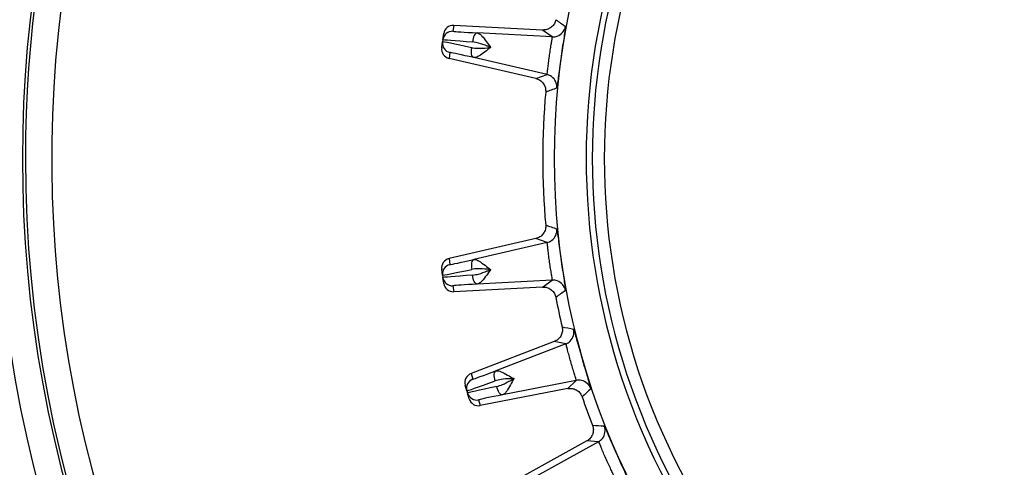
# Model space of a CAD drawing. Units: inches. Extents: x 0 to 16.8, y 0 to 10.8.
# Drawn here: x 0.9 to 1.5, y 7.7 to 8 of the extents above; entities that cross this region are included whole.
import ezdxf

# ---------------------------------------------------------------- set-up
doc = ezdxf.new("R2010")
doc.units = ezdxf.units.IN
doc.header["$MEASUREMENT"] = 0
doc.layers.add('DIMENSION', color=5, linetype='Continuous')
doc.styles.add('SLDTEXTSTYLE1', font='TXT', dxfattribs={"width": 0.605})
doc.dimstyles.new('SLDDIMSTYLE0', dxfattribs={"dimtxt": 0.1, "dimasz": 0.1, "dimexe": 0, "dimexo": 0.0625, "dimgap": 0.025, "dimtad": 0, "dimtih": 1, "dimtoh": 1, "dimlfac": 8, "dimrnd": 1e-09, "dimzin": 12, "dimdsep": 46, "dimtxsty": 'SLDTEXTSTYLE1', "dimsah": 1, "dimcen": 0.09, "dimadec": 0, "dimazin": 3, "dimtfac": 1, "dimtofl": 0, "dimtmove": 0, "dimatfit": 3, "dimfxl": 1, "dimfrac": 2, "dimtolj": 1, "dimtzin": 12, "dimarcsym": 0})

# ---------------------------------------------------------------- blocks, each defined once
blk = doc.blocks.new('_D')
at = {"layer": 'DIMENSION'}
for p, q in [((0.57173, 8.56846), (0.57173, 9.88859)), ((8.37471, 5.45131), (8.37471, 9.88859)), ((0.57173, 9.78859), (3.91579, 9.78859)), ((8.37471, 9.78859), (4.32552, 9.78859))]:
    blk.add_line(p, q, dxfattribs=at)
for centre, start, end in [((4.22454, 9.77713), 153.43495, 206.56505), ((4.01677, 9.77713), 333.43495, 26.56505)]:
    blk.add_arc(centre, 0.17159, start, end, dxfattribs=at)
for points in [[(0.57173, 9.78859), (0.67173, 9.77359), (0.67173, 9.80359)], [(8.37471, 9.78859), (8.27471, 9.80359), (8.27471, 9.77359)]]:
    blk.add_solid(points, dxfattribs=at)
at = {"layer": 'DIMENSION', "insert": (4.07107, 9.8293), "char_height": 0.1, "attachment_point": 1, "style": 'SLDTEXTSTYLE1'}
blk.add_mtext('C', dxfattribs=at)

msp = doc.modelspace()

# ---------------------------------------------------------------- linework, layer by layer
at = {"color": 7, "linetype": 'Continuous', "lineweight": 25}
for p, q in [((1.16594, 7.94581), (1.16643, 7.94929)), ((1.17229, 7.95412), (1.17181, 7.95064)), ((1.22473, 7.95137), (1.17229, 7.95412)), ((1.2304, 7.94733), (1.18619, 7.94965)), ((1.2304, 7.94733), (1.22473, 7.95137)), ((1.16525, 7.94093), (1.16574, 7.9444)), ((1.16594, 7.94581), (1.16574, 7.9444)), ((1.17005, 7.93814), (1.16956, 7.93466)), ((1.22072, 7.92285), (1.16956, 7.93466)), ((1.22729, 7.92517), (1.18415, 7.93513)), ((1.22072, 7.92285), (1.22729, 7.92517)), ((1.22072, 7.82854), (1.16956, 7.81672)), ((1.22729, 7.82622), (1.22072, 7.82854)), ((1.22729, 7.82622), (1.18415, 7.81626)), ((1.16956, 7.81672), (1.17005, 7.81325)), ((1.16574, 7.80698), (1.16525, 7.81046)), ((1.16574, 7.80698), (1.16594, 7.80558)), ((1.16643, 7.8021), (1.16594, 7.80558)), ((1.2304, 7.80405), (1.18619, 7.80174)), ((1.22473, 7.80001), (1.2304, 7.80405)), ((1.17181, 7.80074), (1.17229, 7.79727)), ((1.22473, 7.80001), (1.17229, 7.79727)), ((1.23156, 7.7679), (1.18254, 7.74908)), ((1.23838, 7.76651), (1.19705, 7.75065)), ((1.23838, 7.76651), (1.23156, 7.7679)), ((1.18254, 7.74908), (1.1835, 7.7457)), ((1.18011, 7.7389), (1.17915, 7.74228)), ((1.2395, 7.74021), (1.18795, 7.73019)), ((1.24455, 7.745), (1.20109, 7.73655)), ((1.2395, 7.74021), (1.24455, 7.745)), ((1.18011, 7.7389), (1.1805, 7.73754)), ((1.18147, 7.73416), (1.1805, 7.73754)), ((1.18698, 7.73357), (1.18795, 7.73019)), ((1.25073, 7.70935), (1.2048, 7.6839)), ((1.25768, 7.70893), (1.21896, 7.68747)), ((1.25768, 7.70893), (1.25073, 7.70935))]:
    msp.add_line(p, q, dxfattribs=at)
at = {"color": 7, "linetype": 'Continuous', "lineweight": 25, "flags": 128}
for points in [[(1.18619, 7.94965), (1.18572, 7.94956), (1.18526, 7.94928), (1.18482, 7.9488), (1.18441, 7.94815), (1.18406, 7.94735), (1.18378, 7.94644), (1.18358, 7.94543), (1.18345, 7.94438)], [(1.18415, 7.93513), (1.18372, 7.93534), (1.18336, 7.93575), (1.18306, 7.93633), (1.18285, 7.93706), (1.18274, 7.93792), (1.18272, 7.93888), (1.1828, 7.9399), (1.18297, 7.94095)], [(1.18415, 7.81626), (1.18372, 7.81605), (1.18336, 7.81564), (1.18306, 7.81506), (1.18285, 7.81433), (1.18274, 7.81346), (1.18272, 7.8125), (1.1828, 7.81148), (1.18297, 7.81043)], [(1.18619, 7.80174), (1.18572, 7.80182), (1.18526, 7.80211), (1.18482, 7.80259), (1.18441, 7.80324), (1.18406, 7.80403), (1.18378, 7.80495), (1.18358, 7.80596), (1.18345, 7.80701)], [(1.19705, 7.75065), (1.19666, 7.75038), (1.19635, 7.74993), (1.19614, 7.74931), (1.19604, 7.74855), (1.19604, 7.74768), (1.19616, 7.74673), (1.19638, 7.74573), (1.1967, 7.74472)], [(1.20109, 7.73655), (1.20062, 7.73657), (1.20012, 7.73679), (1.19961, 7.7372), (1.19912, 7.73779), (1.19867, 7.73853), (1.19826, 7.7394), (1.19792, 7.74036), (1.19765, 7.74139)]]:
    msp.add_lwpolyline(points, dxfattribs=at)
at = {"color": 7, "linetype": 'Continuous', "lineweight": 25}
msp.add_circle((1.65974, 7.87569), 0.42804, dxfattribs=at)
at = {"color": 8, "linetype": 'Continuous', "lineweight": 25}
for centre, radius, start, end in [((1.65974, 7.87569), 0.73982, 180, 73.36946), ((1.65974, 7.87569), 0.7571, 114.7846, 0), ((1.65974, 7.87569), 0.74148, 115.34317, 0), ((1.65974, 7.87569), 0.73982, 115.404, 180), ((1.65974, 7.87569), 0.7242, 115.99234, 0), ((1.23079, 7.95482), 0.0075, 289.80299, 349.53977), ((1.2256, 7.91786), 0.0075, 354.46024, 53.91084), ((1.2256, 7.83353), 0.0075, 305.80299, 5.53977), ((1.23079, 7.79656), 0.0075, 10.46024, 69.91084), ((1.23569, 7.77351), 0.0075, 313.80299, 13.53977), ((1.24598, 7.73764), 0.0075, 18.46024, 77.91084), ((1.25404, 7.71549), 0.0075, 321.80299, 21.53977)]:
    msp.add_arc(centre, radius, start, end, dxfattribs=at)
at = {"color": 7, "linetype": 'Continuous', "lineweight": 25}
for centre, radius, start, end in [((1.65974, 7.87569), 0.40938, 142.38619, 217.5), ((1.65974, 7.87569), 0.40582, 143.15917, 216.84083), ((1.65974, 7.87569), 0.39872, 143.18854, 216.81146), ((1.57599, 7.95944), 0.99326, 180, 296.03773), ((1.57599, 7.95944), 0.98522, 180, 296.7235), ((1.57599, 7.95944), 0.91525, 180, 296.7235), ((3.6372, 11.37439), 4.17829, 234.86368, 234.95884), ((1.17151, 7.94503), 0.00562, 86.9983, 171.99864), ((1.17131, 7.94362), 0.00562, 172.00136, 257.0017), ((1.23079, 7.95482), 0.0075, 267.01044, 289.80236), ((1.2256, 7.91786), 0.0075, 53.91144, 76.98955), ((1.65974, 7.87569), 0.435, 174.83314, 185.16686), ((2.59237, 3.97859), 4.16652, 109.04102, 109.13646), ((2.59622, 11.78392), 4.17829, 250.86368, 250.95884), ((1.2256, 7.83352), 0.0075, 283.01044, 305.80236), ((1.17131, 7.80777), 0.00562, 102.9983, 187.99864), ((1.17151, 7.80636), 0.00562, 188.00136, 273.0017), ((1.23079, 7.79656), 0.0075, 69.91144, 92.98955), ((3.63043, 4.38662), 4.16652, 125.04102, 125.13646), ((1.65974, 7.87569), 0.435, 190.83314, 193.16686), ((2.04319, 11.87622), 4.17829, 258.86368, 258.95884), ((1.23569, 7.77351), 0.0075, 291.01044, 313.80236), ((1.18552, 7.74045), 0.00562, 110.9983, 195.99864), ((1.24598, 7.73764), 0.0075, 77.91144, 100.98955), ((4.09683, 4.69485), 4.16652, 133.04102, 133.13646), ((1.18591, 7.73909), 0.00562, 196.00136, 281.0017), ((1.65974, 7.87569), 0.435, 198.83314, 201.16686), ((1.48269, 11.89065), 4.17829, 266.86368, 266.95884), ((1.25404, 7.71549), 0.0075, 299.01044, 321.80236)]:
    msp.add_arc(centre, radius, start, end, dxfattribs=at)
for centre, major_axis, ratio, start_param, end_param in [((1.172, 7.9485), (0.00078, 0.00557), 0.999946, 0.087266, 1.570796), ((1.19749, 7.9493), (0.02569, -0.00135), 0.010283, 3.254044, 4.257407), ((1.19638, 7.93783), (0.03063, -0.00657), 0.008453, 2.025485, 3.142199), ((1.1972, 7.94368), (0.03126, -0.00213), 0.008453, 3.140986, 4.2577), ((1.17083, 7.94014), (-0.00078, -0.00557), 0.999946, 4.712389, 6.195919), ((1.19511, 7.93235), (0.02506, -0.00579), 0.010283, 2.025778, 2.989842), ((1.17083, 7.81124), (-0.00078, 0.00557), 0.999946, 0.087266, 1.570796), ((1.19511, 7.81903), (0.02506, 0.00579), 0.010283, 3.254044, 4.257407), ((1.19638, 7.81355), (0.03063, 0.00657), 0.008453, 3.140986, 4.2577), ((1.1972, 7.80771), (0.03126, 0.00213), 0.008453, 2.025485, 3.142199), ((1.172, 7.80288), (0.00078, -0.00557), 0.999946, 4.712389, 6.195919), ((1.19749, 7.80209), (0.02569, 0.00135), 0.010283, 2.025778, 2.989842), ((1.18455, 7.74383), (-0.00155, 0.00541), 0.999946, 0.087266, 1.570796), ((1.20752, 7.75492), (0.02401, 0.00922), 0.010283, 3.254044, 4.257407), ((1.20954, 7.74967), (0.02942, 0.01077), 0.008453, 3.140986, 4.2577), ((1.21116, 7.744), (0.03066, 0.00646), 0.008453, 2.025485, 3.142199), ((1.18688, 7.73571), (0.00155, -0.00541), 0.999946, 4.712389, 6.195919), ((1.21224, 7.73847), (0.02525, 0.00491), 0.010283, 2.025778, 2.989842)]:
    msp.add_ellipse(centre, major_axis=major_axis, ratio=ratio, start_param=start_param, end_param=end_param, dxfattribs=at)
at = {"color": 8, "linetype": 'Continuous', "lineweight": 25}
for centre, major_axis, start_param, end_param in [((1.19749, 7.9493), (0.02569, -0.00135), 3.140693, 3.254044), ((1.19511, 7.93235), (0.02506, -0.00579), 2.989842, 3.142492), ((1.19511, 7.81903), (0.02506, 0.00579), 3.140693, 3.254044), ((1.19749, 7.80209), (0.02569, 0.00135), 2.989842, 3.142492), ((1.20752, 7.75492), (0.02401, 0.00922), 3.140693, 3.254044), ((1.21224, 7.73847), (0.02525, 0.00491), 2.989842, 3.142492)]:
    msp.add_ellipse(centre, major_axis=major_axis, ratio=0.010283, start_param=start_param, end_param=end_param, dxfattribs=at)
at = {"color": 7, "linetype": 'Continuous', "lineweight": 25}
for points, knots in [([(1.23249, 7.95745), (1.23245, 7.95725), (1.23222, 7.95622), (1.23138, 7.95447), (1.22958, 7.95266), (1.22727, 7.95149), (1.22558, 7.95141), (1.22473, 7.95137)], [0, 0, 0, 0, 0.059193, 0.29436, 0.529554, 0.764778, 1, 1, 1, 1]), ([(1.18619, 7.94965), (1.18671, 7.94949), (1.18758, 7.94921), (1.18936, 7.94747), (1.19144, 7.94479), (1.19323, 7.9423), (1.19408, 7.94116), (1.19409, 7.94114)], [0, 0, 0, 0, 0.228659, 0.383979, 0.715557, 0.995077, 1, 1, 1, 1]), ([(1.23817, 7.95346), (1.23818, 7.95344), (1.2382, 7.95334), (1.23805, 7.95207), (1.23752, 7.94857), (1.23674, 7.94355), (1.23586, 7.93758), (1.23499, 7.93136), (1.23424, 7.92557), (1.23365, 7.92094), (1.23324, 7.91778), (1.23312, 7.91735), (1.23306, 7.91714)], [0, 0, 0, 0, 0.0285941, 0.1372558, 0.2456838, 0.3536208, 0.4610872, 0.5683447, 0.6756934, 0.7833489, 0.8914768, 1, 1, 1, 1]), ([(1.19409, 7.94114), (1.19407, 7.94115), (1.19396, 7.94119), (1.19331, 7.94146), (1.19097, 7.9424), (1.1875, 7.94373), (1.18464, 7.94419), (1.18345, 7.94438)], [0, 0, 0, 0, 0.006753, 0.029412, 0.184073, 0.662802, 1, 1, 1, 1]), ([(1.22729, 7.92517), (1.22733, 7.9253), (1.22742, 7.92556), (1.22766, 7.92749), (1.228, 7.93033), (1.22843, 7.93386), (1.22896, 7.93765), (1.22951, 7.94128), (1.23002, 7.94434), (1.23036, 7.94648), (1.23044, 7.94726), (1.23041, 7.94732), (1.2304, 7.94733)], [0, 0, 0, 0, 0.107655, 0.215305, 0.323081, 0.431084, 0.539242, 0.647467, 0.755687, 0.863785, 0.971646, 1, 1, 1, 1]), ([(1.18297, 7.94095), (1.18416, 7.94081), (1.18704, 7.94046), (1.19074, 7.94078), (1.19325, 7.94104), (1.19395, 7.94112), (1.19406, 7.94113), (1.19409, 7.94114)], [0, 0, 0, 0, 0.337198, 0.815927, 0.970588, 0.993247, 1, 1, 1, 1]), ([(1.19409, 7.94114), (1.19407, 7.94112), (1.19294, 7.94026), (1.19054, 7.93836), (1.1878, 7.93635), (1.1856, 7.93517), (1.18469, 7.93514), (1.18415, 7.93513)], [0, 0, 0, 0, 0.004923, 0.284443, 0.616021, 0.771341, 1, 1, 1, 1]), ([(1.22072, 7.92285), (1.22093, 7.9228), (1.22195, 7.92253), (1.22366, 7.92163), (1.2254, 7.91976), (1.22649, 7.91741), (1.2265, 7.91572), (1.22651, 7.91487)], [0, 0, 0, 0, 0.059316, 0.294498, 0.529662, 0.764831, 1, 1, 1, 1]), ([(1.22651, 7.83652), (1.22652, 7.83631), (1.22659, 7.83526), (1.22626, 7.83335), (1.22503, 7.83111), (1.22313, 7.82935), (1.22153, 7.82881), (1.22072, 7.82854)], [0, 0, 0, 0, 0.059193, 0.29436, 0.529554, 0.764778, 1, 1, 1, 1]), ([(1.23306, 7.83425), (1.23308, 7.83423), (1.23313, 7.83414), (1.23333, 7.83288), (1.23379, 7.82937), (1.23443, 7.82432), (1.23522, 7.81835), (1.2361, 7.81213), (1.23697, 7.80636), (1.23769, 7.80174), (1.23816, 7.79859), (1.23817, 7.79815), (1.23817, 7.79792)], [0, 0, 0, 0, 0.028594, 0.137256, 0.245684, 0.353621, 0.461087, 0.568345, 0.675693, 0.783349, 0.891477, 1, 1, 1, 1]), ([(1.2304, 7.80405), (1.23041, 7.80419), (1.23043, 7.80446), (1.23012, 7.80639), (1.22966, 7.80921), (1.22911, 7.81272), (1.22857, 7.81651), (1.2281, 7.82015), (1.22774, 7.82323), (1.22748, 7.82539), (1.22735, 7.82616), (1.2273, 7.82621), (1.22729, 7.82622)], [0, 0, 0, 0, 0.107655, 0.215305, 0.323081, 0.431084, 0.539242, 0.647467, 0.755687, 0.863785, 0.971646, 1, 1, 1, 1]), ([(1.18415, 7.81626), (1.18469, 7.81624), (1.1856, 7.81622), (1.1878, 7.81504), (1.19054, 7.81303), (1.19294, 7.81113), (1.19407, 7.81027), (1.19409, 7.81025)], [0, 0, 0, 0, 0.228659, 0.383979, 0.715557, 0.995077, 1, 1, 1, 1]), ([(1.19409, 7.81025), (1.19406, 7.81025), (1.19395, 7.81027), (1.19325, 7.81035), (1.19074, 7.8106), (1.18704, 7.81093), (1.18416, 7.81058), (1.18297, 7.81043)], [0, 0, 0, 0, 0.006753, 0.029412, 0.184073, 0.662802, 1, 1, 1, 1]), ([(1.18345, 7.80701), (1.18464, 7.8072), (1.1875, 7.80765), (1.19097, 7.80899), (1.19331, 7.80993), (1.19396, 7.8102), (1.19407, 7.81024), (1.19409, 7.81025)], [0, 0, 0, 0, 0.3371979, 0.8159266, 0.9705878, 0.9932469, 1, 1, 1, 1]), ([(1.19409, 7.81025), (1.19408, 7.81023), (1.19323, 7.80909), (1.19144, 7.8066), (1.18936, 7.80392), (1.18758, 7.80217), (1.18671, 7.8019), (1.18619, 7.80174)], [0, 0, 0, 0, 0.004923, 0.284443, 0.616021, 0.771341, 1, 1, 1, 1]), ([(1.22473, 7.80001), (1.22494, 7.80002), (1.22599, 7.80005), (1.22789, 7.79965), (1.23008, 7.79834), (1.23177, 7.79637), (1.23225, 7.79475), (1.23249, 7.79394)], [0, 0, 0, 0, 0.059316, 0.294498, 0.529662, 0.764831, 1, 1, 1, 1]), ([(1.23617, 7.77661), (1.23622, 7.7764), (1.23643, 7.77537), (1.23637, 7.77343), (1.23547, 7.77105), (1.23383, 7.76904), (1.23232, 7.76828), (1.23156, 7.7679)], [0, 0, 0, 0, 0.059193, 0.29436, 0.529554, 0.764778, 1, 1, 1, 1]), ([(1.24298, 7.77527), (1.243, 7.77525), (1.24306, 7.77518), (1.24344, 7.77396), (1.24438, 7.77054), (1.24572, 7.76563), (1.24733, 7.75982), (1.24907, 7.75379), (1.25074, 7.7482), (1.25209, 7.74372), (1.25299, 7.74066), (1.25306, 7.74023), (1.2531, 7.74001)], [0, 0, 0, 0, 0.028594, 0.137256, 0.245684, 0.353621, 0.461087, 0.568345, 0.675693, 0.783349, 0.891477, 1, 1, 1, 1]), ([(1.24455, 7.745), (1.24454, 7.74513), (1.24452, 7.74541), (1.24395, 7.74727), (1.2431, 7.75), (1.24206, 7.7534), (1.241, 7.75708), (1.24003, 7.76062), (1.23925, 7.76362), (1.23869, 7.76572), (1.23845, 7.76646), (1.23839, 7.7665), (1.23838, 7.76651)], [0, 0, 0, 0, 0.107655, 0.215305, 0.323081, 0.431084, 0.539242, 0.647467, 0.755687, 0.863785, 0.971646, 1, 1, 1, 1]), ([(1.20773, 7.74608), (1.2077, 7.74608), (1.20759, 7.74608), (1.20688, 7.74606), (1.20436, 7.74597), (1.20065, 7.74578), (1.19785, 7.74503), (1.1967, 7.74472)], [0, 0, 0, 0, 0.006753, 0.029412, 0.184073, 0.662802, 1, 1, 1, 1]), ([(1.19705, 7.75065), (1.19759, 7.75071), (1.1985, 7.75081), (1.20083, 7.74995), (1.20382, 7.74834), (1.20647, 7.74679), (1.20771, 7.74609), (1.20773, 7.74608)], [0, 0, 0, 0, 0.228659, 0.383979, 0.715557, 0.995077, 1, 1, 1, 1]), ([(1.19765, 7.74139), (1.19879, 7.74174), (1.20157, 7.74259), (1.20481, 7.7444), (1.207, 7.74565), (1.20761, 7.74601), (1.20771, 7.74607), (1.20773, 7.74608)], [0, 0, 0, 0, 0.3371979, 0.8159266, 0.9705878, 0.9932469, 1, 1, 1, 1]), ([(1.20773, 7.74608), (1.20772, 7.74606), (1.20704, 7.74481), (1.20561, 7.7421), (1.20393, 7.73915), (1.20241, 7.73718), (1.20158, 7.73678), (1.20109, 7.73655)], [0, 0, 0, 0, 0.004923, 0.284443, 0.616021, 0.771341, 1, 1, 1, 1]), ([(1.2395, 7.74021), (1.23971, 7.74025), (1.24074, 7.74042), (1.24268, 7.74029), (1.24503, 7.73929), (1.24698, 7.73758), (1.24768, 7.73604), (1.24803, 7.73527)], [0, 0, 0, 0, 0.059316, 0.294498, 0.529662, 0.764831, 1, 1, 1, 1]), ([(1.25409, 7.71862), (1.25416, 7.71842), (1.25451, 7.71743), (1.25472, 7.71551), (1.25416, 7.71302), (1.25282, 7.7108), (1.25143, 7.70984), (1.25073, 7.70935)], [0, 0, 0, 0, 0.059193, 0.29436, 0.529554, 0.764778, 1, 1, 1, 1]), ([(1.26102, 7.71825), (1.26103, 7.71823), (1.26111, 7.71816), (1.26165, 7.71701), (1.26306, 7.71375), (1.26506, 7.70908), (1.26747, 7.70356), (1.27004, 7.69782), (1.27246, 7.69251), (1.27442, 7.68827), (1.27574, 7.68537), (1.27587, 7.68495), (1.27594, 7.68474)], [0, 0, 0, 0, 0.028594, 0.137256, 0.245684, 0.353621, 0.461087, 0.568345, 0.675693, 0.783349, 0.891477, 1, 1, 1, 1]), ([(1.26678, 7.68849), (1.26675, 7.68862), (1.26669, 7.68889), (1.26587, 7.69066), (1.26465, 7.69324), (1.26315, 7.69646), (1.26159, 7.69995), (1.26013, 7.70333), (1.25894, 7.70619), (1.25809, 7.70819), (1.25775, 7.70889), (1.25769, 7.70893), (1.25768, 7.70893)], [0, 0, 0, 0, 0.1076551, 0.215305, 0.323081, 0.4310844, 0.5392419, 0.6474666, 0.7556868, 0.8637853, 0.9716465, 1, 1, 1, 1])]:
    msp.add_open_spline(points, degree=3, knots=knots, dxfattribs=at)

# ---------------------------------------------------------------- dimensions: what is measured, and where the dimension line sits
at = {"layer": 'DIMENSION'}
dim = msp.add_linear_dim(base=(8.37471, 9.78859), p1=(0.57173, 8.48846), p2=(8.37471, 5.37131), text='(C)', dimstyle='SLDDIMSTYLE0', dxfattribs=at)
dim.commit()
dim.dimension.update_dxf_attribs({"geometry": '_D', "text_midpoint": (4.12065, 9.78859), "dimtype": 160})

doc.saveas('drawing.dxf')
